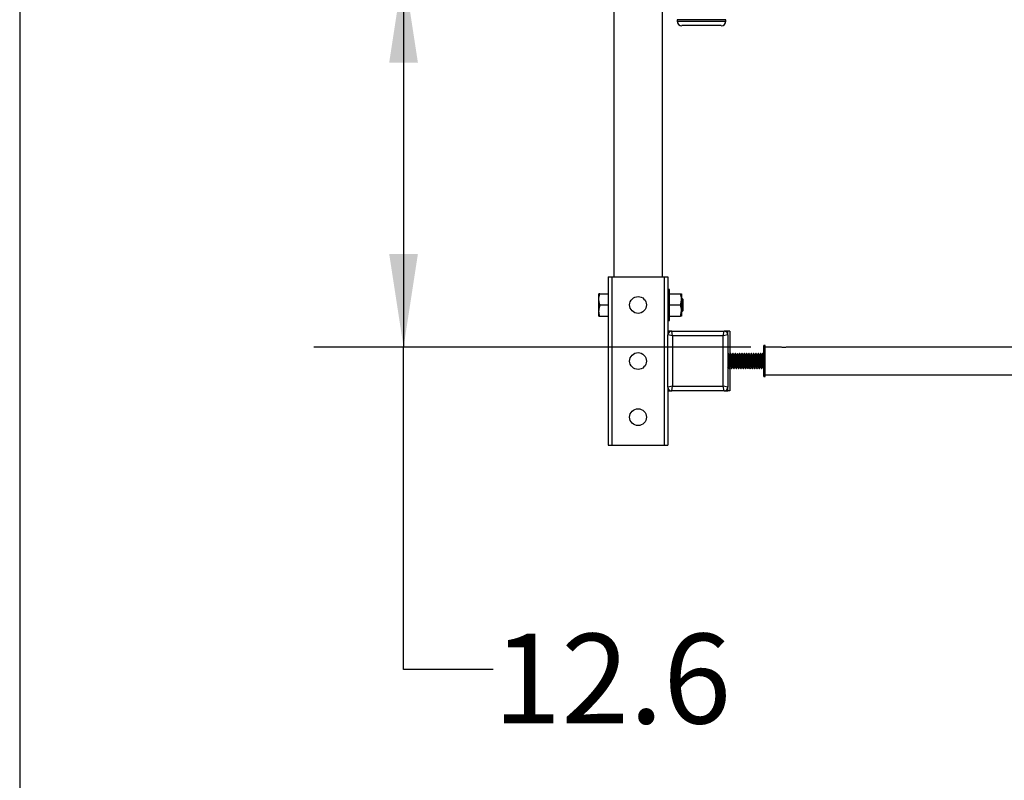
# Model space of a CAD drawing. Units: inches. Extents: x 0.2 to 10.7, y 0.2 to 8.2.
# Drawn here: x 0.2 to 1.6, y 1.7 to 2.7 of the extents above; entities that cross this region are included whole.
import ezdxf

# ---------------------------------------------------------------- set-up
doc = ezdxf.new("R2010")
doc.units = ezdxf.units.IN
doc.header["$MEASUREMENT"] = 0
doc.layers.add('LINES_1', color=7, linetype='Continuous')
doc.layers.add('MODEL', color=7, linetype='Continuous')
doc.styles.add('SLDTEXTSTYLE0', font='TXT', dxfattribs={"width": 0.7})
doc.dimstyles.new('SLDDIMSTYLE1', dxfattribs={"dimtxt": 0.125, "dimasz": 0.13, "dimexe": 0, "dimexo": 0.0625, "dimgap": 0.03125, "dimtad": 0, "dimtih": 1, "dimtoh": 1, "dimdec": 1, "dimlfac": 24, "dimrnd": 1e-09, "dimzin": 12, "dimdsep": 46, "dimtxsty": 'SLDTEXTSTYLE0', "dimsah": 1, "dimcen": 0.09, "dimadec": 0, "dimazin": 3, "dimtfac": 1, "dimtdec": 1, "dimtofl": 0, "dimtmove": 0, "dimatfit": 3, "dimfxl": 1, "dimfrac": 2, "dimtolj": 1, "dimtzin": 12, "dimarcsym": 0})

# ---------------------------------------------------------------- blocks, each defined once
blk = doc.blocks.new('_D_1')
at = {"layer": 'MODEL', "transparency": 16777216}
for p, q in [((0.9649, 2.7811), (0.6596, 2.7811)), ((0.7846, 2.7811), (0.7846, 2.2547)), ((1.2683, 2.2547), (0.6596, 2.2547)), ((0.7846, 1.8059), (0.7846, 2.2547)), ((0.9096, 1.8059), (0.7846, 1.8059))]:
    blk.add_line(p, q, dxfattribs=at)
for points in [[(0.7846, 2.7811), (0.7646, 2.6511), (0.8046, 2.6511)], [(0.7846, 2.2547), (0.8046, 2.3847), (0.7646, 2.3847)]]:
    blk.add_solid(points, dxfattribs=at)
at = {"layer": 'MODEL', "transparency": 16777216, "insert": (0.9096, 1.8558), "char_height": 0.125, "attachment_point": 1, "style": 'SLDTEXTSTYLE0'}
blk.add_mtext('12.6', dxfattribs=at)

msp = doc.modelspace()

# ---------------------------------------------------------------- linework, layer by layer
at = {"layer": 'LINES_1'}
msp.add_line((0.25, 8.25), (0.25, 0.25), dxfattribs=at)
at = {"layer": 'MODEL', "linetype": 'Continuous', "lineweight": 25}
for p, q in [((1.0774, 2.7697), (1.0774, 2.3527)), ((1.1452, 2.3527), (1.1452, 2.7266)), ((1.1657, 2.7108), (1.1657, 2.7089)), ((1.1806, 2.7108), (1.1657, 2.7108)), ((1.1657, 2.7089), (1.1806, 2.7089)), ((1.1842, 2.7025), (1.1722, 2.7025)), ((1.2334, 2.7108), (1.1806, 2.7108)), ((1.1806, 2.7089), (1.2334, 2.7089)), ((1.227, 2.7025), (1.1842, 2.7025)), ((1.2334, 2.7089), (1.2334, 2.7108)), ((1.0695, 2.3527), (1.0695, 2.1183)), ((1.0695, 2.3527), (1.0747, 2.3527)), ((1.0747, 2.3527), (1.0747, 2.1183)), ((1.0747, 2.3527), (1.1476, 2.3527)), ((1.1476, 2.3527), (1.1476, 2.1183)), ((1.1476, 2.3527), (1.1528, 2.3527)), ((1.1528, 2.3527), (1.1528, 2.2772)), ((1.1549, 2.3351), (1.1528, 2.3351)), ((1.1549, 2.3029), (1.1549, 2.3351)), ((1.0579, 2.3293), (1.0565, 2.3293)), ((1.0565, 2.3214), (1.0565, 2.3293)), ((1.0565, 2.3058), (1.0565, 2.3214)), ((1.0579, 2.3293), (1.0695, 2.3293)), ((1.1531, 2.322), (1.1531, 2.3219)), ((1.1549, 2.3237), (1.1548, 2.324)), ((1.1549, 2.3293), (1.1703, 2.3293)), ((1.1703, 2.3293), (1.1717, 2.3293)), ((1.1717, 2.3293), (1.1717, 2.3214)), ((1.172, 2.3219), (1.1717, 2.3224)), ((1.1717, 2.3214), (1.1717, 2.3058)), ((1.1723, 2.322), (1.172, 2.322)), ((1.1726, 2.3225), (1.1723, 2.3219)), ((1.1737, 2.3216), (1.1727, 2.3226)), ((1.1737, 2.3216), (1.1737, 2.3056)), ((1.0565, 2.298), (1.0565, 2.3058)), ((1.0579, 2.3136), (1.0695, 2.3136)), ((1.1547, 2.3053), (1.1549, 2.305)), ((1.1549, 2.3136), (1.1703, 2.3136)), ((1.1717, 2.3058), (1.1717, 2.298)), ((1.1717, 2.3037), (1.1737, 2.3056)), ((1.1734, 2.3103), (1.1734, 2.3058)), ((1.0565, 2.298), (1.0579, 2.298)), ((1.0579, 2.298), (1.0695, 2.298)), ((1.1528, 2.2921), (1.1549, 2.2921)), ((1.1549, 2.2921), (1.1549, 2.3029)), ((1.1549, 2.298), (1.1703, 2.298)), ((1.1717, 2.298), (1.1703, 2.298)), ((1.1717, 2.3037), (1.1717, 2.3037)), ((1.1528, 2.2772), (1.1528, 2.272)), ((1.1581, 2.2772), (1.1528, 2.2772)), ((1.1593, 2.2707), (1.1581, 2.2772)), ((1.1581, 2.2772), (1.231, 2.2772)), ((1.2297, 2.2707), (1.231, 2.2772)), ((1.2362, 2.2772), (1.231, 2.2772)), ((1.2388, 2.2772), (1.2362, 2.2772)), ((1.2362, 2.272), (1.2362, 2.2772)), ((1.2388, 2.2772), (1.2388, 2.244)), ((1.1528, 2.199), (1.1528, 2.272)), ((1.1593, 2.2707), (1.1528, 2.272)), ((1.2297, 2.2707), (1.1593, 2.2707)), ((1.1593, 2.2707), (1.1593, 2.2003)), ((1.2362, 2.272), (1.2297, 2.2707)), ((1.2297, 2.2003), (1.2297, 2.2707)), ((1.2362, 2.272), (1.2362, 2.199)), ((1.2884, 2.257), (1.2863, 2.257)), ((1.2863, 2.214), (1.2863, 2.257)), ((1.2884, 2.214), (1.2884, 2.257)), ((1.3106, 2.2547), (1.2884, 2.2547)), ((2.5918, 2.2547), (1.3183, 2.2547)), ((1.2366, 2.2459), (1.2362, 2.2451)), ((1.2371, 2.2459), (1.2367, 2.2459)), ((1.2387, 2.2438), (1.2383, 2.2438)), ((1.2403, 2.2459), (1.2399, 2.2459)), ((1.2419, 2.2438), (1.2415, 2.2438)), ((1.2435, 2.2459), (1.2431, 2.2459)), ((1.2451, 2.2438), (1.2447, 2.2438)), ((1.2467, 2.2459), (1.2463, 2.2459)), ((1.2483, 2.2438), (1.2479, 2.2438)), ((1.2499, 2.2459), (1.2495, 2.2459)), ((1.2515, 2.2438), (1.2511, 2.2438)), ((1.2531, 2.2459), (1.2527, 2.2459)), ((1.2547, 2.2438), (1.2543, 2.2438)), ((1.2563, 2.2459), (1.2559, 2.2459)), ((1.2579, 2.2438), (1.2575, 2.2438)), ((1.2595, 2.2459), (1.2591, 2.2459)), ((1.2611, 2.2438), (1.2607, 2.2438)), ((1.2627, 2.2459), (1.2623, 2.2459)), ((1.2643, 2.2438), (1.264, 2.2438)), ((1.2659, 2.2459), (1.2655, 2.2459)), ((1.2675, 2.2438), (1.2672, 2.2438)), ((1.2691, 2.2459), (1.2687, 2.2459)), ((1.2707, 2.2438), (1.2704, 2.2438)), ((1.2723, 2.2459), (1.2719, 2.2459)), ((1.2739, 2.2438), (1.2736, 2.2438)), ((1.2755, 2.2459), (1.2751, 2.2459)), ((1.2771, 2.2438), (1.2768, 2.2438)), ((1.2788, 2.2459), (1.2784, 2.2459)), ((1.2804, 2.2438), (1.28, 2.2438)), ((1.282, 2.2459), (1.2816, 2.2459)), ((1.2836, 2.2438), (1.2832, 2.2438)), ((1.2852, 2.2459), (1.2848, 2.2459)), ((1.2868, 2.2438), (1.2864, 2.2438)), ((1.2362, 2.2262), (1.2367, 2.2272)), ((1.2367, 2.2272), (1.2371, 2.2272)), ((1.2383, 2.2251), (1.2387, 2.2251)), ((1.2388, 2.2252), (1.2388, 2.1938)), ((1.2399, 2.2272), (1.2403, 2.2272)), ((1.2415, 2.2251), (1.2419, 2.2251)), ((1.2431, 2.2272), (1.2435, 2.2272)), ((1.2447, 2.2251), (1.2451, 2.2251)), ((1.2463, 2.2272), (1.2467, 2.2272)), ((1.2479, 2.2251), (1.2483, 2.2251)), ((1.2495, 2.2272), (1.2499, 2.2272)), ((1.2511, 2.2251), (1.2515, 2.2251)), ((1.2527, 2.2272), (1.2531, 2.2272)), ((1.2543, 2.2251), (1.2547, 2.2251)), ((1.2559, 2.2272), (1.2563, 2.2272)), ((1.2575, 2.2251), (1.2579, 2.2251)), ((1.2591, 2.2272), (1.2595, 2.2272)), ((1.2607, 2.2251), (1.2611, 2.2251)), ((1.2623, 2.2272), (1.2627, 2.2272)), ((1.2639, 2.2251), (1.2643, 2.2251)), ((1.2655, 2.2272), (1.2659, 2.2272)), ((1.2671, 2.2251), (1.2675, 2.2251)), ((1.2687, 2.2272), (1.2691, 2.2272)), ((1.2703, 2.2251), (1.2707, 2.2251)), ((1.2719, 2.2272), (1.2723, 2.2272)), ((1.2735, 2.2251), (1.2739, 2.2251)), ((1.2751, 2.2272), (1.2755, 2.2272)), ((1.2767, 2.2251), (1.2771, 2.2251)), ((1.2784, 2.2272), (1.2787, 2.2272)), ((1.28, 2.2251), (1.2804, 2.2251)), ((1.2816, 2.2272), (1.2819, 2.2272)), ((1.2832, 2.2251), (1.2836, 2.2251)), ((1.2848, 2.2272), (1.2851, 2.2272)), ((1.288, 2.2272), (1.2883, 2.2272)), ((1.2883, 2.2272), (1.2885, 2.2269)), ((1.2863, 2.214), (1.2884, 2.214)), ((1.2884, 2.2163), (2.6217, 2.2163)), ((1.1593, 2.2003), (1.1528, 2.199)), ((1.1528, 2.199), (1.1528, 2.1938)), ((1.1581, 2.1938), (1.1593, 2.2003)), ((1.1593, 2.2003), (1.2297, 2.2003)), ((1.231, 2.1938), (1.2297, 2.2003)), ((1.2362, 2.199), (1.2297, 2.2003)), ((1.2362, 2.1938), (1.2362, 2.199)), ((1.1528, 2.1938), (1.1581, 2.1938)), ((1.1528, 2.1938), (1.1528, 2.1183)), ((1.231, 2.1938), (1.1581, 2.1938)), ((1.231, 2.1938), (1.2362, 2.1938)), ((1.2388, 2.1938), (1.2362, 2.1938)), ((1.0695, 2.1183), (1.0747, 2.1183)), ((1.0747, 2.1183), (1.1476, 2.1183)), ((1.1476, 2.1183), (1.1528, 2.1183))]:
    msp.add_line(p, q, dxfattribs=at)
at = {"layer": 'MODEL', "linetype": 'Continuous', "lineweight": 25, "flags": 128}
for points in [[(1.0565, 2.3214), (1.0566, 2.3232), (1.0579, 2.3293)], [(1.0579, 2.3136), (1.0574, 2.3151), (1.0565, 2.3214)], [(1.1703, 2.3136), (1.1713, 2.3175), (1.1717, 2.3214)], [(1.1734, 2.3058), (1.1733, 2.3066), (1.1731, 2.3083), (1.1729, 2.3105), (1.1728, 2.3131), (1.1726, 2.3157), (1.1724, 2.3182), (1.1723, 2.3201), (1.1721, 2.3214), (1.172, 2.3219)], [(1.1734, 2.3103), (1.1733, 2.3105), (1.1732, 2.3131), (1.173, 2.3157), (1.1728, 2.3182), (1.1727, 2.3201), (1.1725, 2.3214), (1.1724, 2.322), (1.1723, 2.3219)], [(1.0579, 2.298), (1.0569, 2.3018), (1.0565, 2.3058)], [(1.1717, 2.3058), (1.1716, 2.3077), (1.1703, 2.3136)], [(1.1703, 2.298), (1.1708, 2.2997), (1.1717, 2.3058)], [(1.3183, 2.2547), (1.3181, 2.2547), (1.3175, 2.2546), (1.3165, 2.2544), (1.3153, 2.2543), (1.314, 2.2543), (1.3128, 2.2544), (1.3117, 2.2545), (1.3109, 2.2546), (1.3105, 2.2547), (1.3106, 2.2547)], [(1.2382, 2.2252), (1.2381, 2.2258), (1.2379, 2.2281), (1.2379, 2.2282), (1.2377, 2.2315), (1.2375, 2.2355), (1.2373, 2.2395), (1.2371, 2.2428), (1.2369, 2.2451), (1.2367, 2.2459), (1.2366, 2.2458)], [(1.2383, 2.2438), (1.2377, 2.2448), (1.2371, 2.2459)], [(1.2387, 2.2253), (1.2387, 2.2251), (1.2385, 2.2259), (1.2383, 2.2282), (1.2381, 2.2315), (1.2379, 2.2355), (1.2377, 2.2395), (1.2375, 2.2428), (1.2373, 2.2451), (1.2371, 2.2459)], [(1.2399, 2.2272), (1.2397, 2.2278), (1.2395, 2.2296), (1.2393, 2.2323), (1.2391, 2.2355), (1.2389, 2.2387), (1.2387, 2.2414), (1.2385, 2.2432), (1.2383, 2.2437)], [(1.2399, 2.2459), (1.2392, 2.2448), (1.2387, 2.2438)], [(1.2402, 2.2273), (1.2401, 2.2276), (1.24, 2.2287), (1.2399, 2.2296), (1.2397, 2.2323), (1.2395, 2.2355), (1.2393, 2.2387), (1.2391, 2.2414), (1.2389, 2.2432), (1.2387, 2.2438), (1.2387, 2.2438)], [(1.2415, 2.2252), (1.2413, 2.2258), (1.2411, 2.2281), (1.2411, 2.2282), (1.2409, 2.2315), (1.2407, 2.2355), (1.2405, 2.2395), (1.2403, 2.2428), (1.2401, 2.2451), (1.2399, 2.2459), (1.2399, 2.2458)], [(1.2415, 2.2438), (1.2409, 2.2448), (1.2403, 2.2459)], [(1.2419, 2.2253), (1.2419, 2.2251), (1.2417, 2.2259), (1.2415, 2.2282), (1.2413, 2.2315), (1.2411, 2.2355), (1.2409, 2.2395), (1.2407, 2.2428), (1.2405, 2.2451), (1.2403, 2.2459)], [(1.2431, 2.2272), (1.2429, 2.2278), (1.2427, 2.2296), (1.2425, 2.2323), (1.2423, 2.2355), (1.2421, 2.2387), (1.2419, 2.2414), (1.2417, 2.2432), (1.2415, 2.2437)], [(1.2431, 2.2459), (1.2425, 2.2448), (1.2419, 2.2438)], [(1.2434, 2.2273), (1.2433, 2.2276), (1.2432, 2.2287), (1.2431, 2.2296), (1.2429, 2.2323), (1.2427, 2.2355), (1.2425, 2.2387), (1.2423, 2.2414), (1.2421, 2.2432), (1.2419, 2.2438), (1.2419, 2.2438)], [(1.2447, 2.2252), (1.2445, 2.2258), (1.2443, 2.2281), (1.2443, 2.2282), (1.2441, 2.2315), (1.2439, 2.2355), (1.2437, 2.2395), (1.2435, 2.2428), (1.2433, 2.2451), (1.2431, 2.2459), (1.2431, 2.2458)], [(1.2447, 2.2438), (1.2441, 2.2448), (1.2435, 2.2459)], [(1.2451, 2.2253), (1.2451, 2.2251), (1.2449, 2.2259), (1.2447, 2.2282), (1.2445, 2.2315), (1.2443, 2.2355), (1.2441, 2.2395), (1.2439, 2.2428), (1.2437, 2.2451), (1.2435, 2.2459)], [(1.2463, 2.2272), (1.2461, 2.2278), (1.2459, 2.2296), (1.2457, 2.2323), (1.2455, 2.2355), (1.2453, 2.2387), (1.2451, 2.2414), (1.2449, 2.2432), (1.2447, 2.2437)], [(1.2463, 2.2459), (1.2457, 2.2448), (1.2451, 2.2438)], [(1.2467, 2.2273), (1.2465, 2.2276), (1.2464, 2.2287), (1.2463, 2.2296), (1.2461, 2.2323), (1.2459, 2.2355), (1.2457, 2.2387), (1.2455, 2.2414), (1.2453, 2.2432), (1.2451, 2.2438), (1.2451, 2.2438)], [(1.2479, 2.2252), (1.2477, 2.2258), (1.2475, 2.2281), (1.2475, 2.2282), (1.2473, 2.2315), (1.2471, 2.2355), (1.2469, 2.2395), (1.2467, 2.2428), (1.2465, 2.2451), (1.2463, 2.2459), (1.2463, 2.2458)], [(1.2479, 2.2438), (1.2473, 2.2448), (1.2467, 2.2459)], [(1.2483, 2.2253), (1.2483, 2.2251), (1.2481, 2.2259), (1.2479, 2.2282), (1.2477, 2.2315), (1.2475, 2.2355), (1.2473, 2.2395), (1.2471, 2.2428), (1.2469, 2.2451), (1.2467, 2.2459)], [(1.2495, 2.2272), (1.2493, 2.2278), (1.2491, 2.2296), (1.2489, 2.2323), (1.2487, 2.2355), (1.2485, 2.2387), (1.2483, 2.2414), (1.2481, 2.2432), (1.2479, 2.2437)], [(1.2495, 2.2459), (1.2489, 2.2448), (1.2483, 2.2438)], [(1.2499, 2.2273), (1.2498, 2.2276), (1.2496, 2.2287), (1.2495, 2.2296), (1.2493, 2.2323), (1.2491, 2.2355), (1.2489, 2.2387), (1.2487, 2.2414), (1.2485, 2.2432), (1.2483, 2.2438), (1.2483, 2.2438)], [(1.2511, 2.2251), (1.2509, 2.2258), (1.2507, 2.2281), (1.2507, 2.2282), (1.2505, 2.2315), (1.2503, 2.2355), (1.2501, 2.2395), (1.2499, 2.2428), (1.2497, 2.2451), (1.2495, 2.2459), (1.2495, 2.2458)], [(1.2512, 2.2438), (1.2505, 2.2448), (1.2499, 2.2459)], [(1.2516, 2.2253), (1.2515, 2.2251), (1.2513, 2.2259), (1.2511, 2.2282), (1.2509, 2.2315), (1.2507, 2.2355), (1.2505, 2.2395), (1.2503, 2.2428), (1.2501, 2.2451), (1.2499, 2.2459)], [(1.2527, 2.2272), (1.2525, 2.2278), (1.2523, 2.2296), (1.2521, 2.2323), (1.2519, 2.2355), (1.2517, 2.2387), (1.2515, 2.2414), (1.2513, 2.2432), (1.2512, 2.2437)], [(1.2527, 2.2459), (1.2521, 2.2448), (1.2515, 2.2438)], [(1.2531, 2.2273), (1.253, 2.2276), (1.2528, 2.2287), (1.2527, 2.2296), (1.2525, 2.2323), (1.2523, 2.2355), (1.2521, 2.2387), (1.2519, 2.2414), (1.2517, 2.2432), (1.2515, 2.2438), (1.2515, 2.2438)], [(1.2543, 2.2252), (1.2541, 2.2258), (1.2539, 2.2281), (1.2539, 2.2282), (1.2537, 2.2315), (1.2535, 2.2355), (1.2533, 2.2395), (1.2531, 2.2428), (1.2529, 2.2451), (1.2527, 2.2459), (1.2527, 2.2458)], [(1.2544, 2.2438), (1.2537, 2.2448), (1.2531, 2.2459)], [(1.2548, 2.2253), (1.2547, 2.2251), (1.2545, 2.2259), (1.2543, 2.2282), (1.2541, 2.2315), (1.2539, 2.2355), (1.2537, 2.2395), (1.2535, 2.2428), (1.2533, 2.2451), (1.2531, 2.2459)], [(1.2559, 2.2272), (1.2557, 2.2278), (1.2555, 2.2296), (1.2553, 2.2323), (1.2551, 2.2355), (1.2549, 2.2387), (1.2547, 2.2414), (1.2545, 2.2432), (1.2544, 2.2437)], [(1.2559, 2.2459), (1.2553, 2.2448), (1.2547, 2.2438)], [(1.2563, 2.2273), (1.2562, 2.2276), (1.256, 2.2287), (1.2559, 2.2296), (1.2557, 2.2323), (1.2555, 2.2355), (1.2553, 2.2387), (1.2551, 2.2414), (1.2549, 2.2432), (1.2547, 2.2438), (1.2547, 2.2438)], [(1.2575, 2.2252), (1.2573, 2.2258), (1.2571, 2.2281), (1.2571, 2.2282), (1.2569, 2.2315), (1.2567, 2.2355), (1.2565, 2.2395), (1.2563, 2.2428), (1.2561, 2.2451), (1.2559, 2.2459), (1.2559, 2.2458)], [(1.2576, 2.2438), (1.257, 2.2448), (1.2563, 2.2459)], [(1.258, 2.2253), (1.2579, 2.2251), (1.2577, 2.2259), (1.2575, 2.2282), (1.2573, 2.2315), (1.2571, 2.2355), (1.2569, 2.2395), (1.2567, 2.2428), (1.2565, 2.2451), (1.2563, 2.2459)], [(1.2591, 2.2272), (1.2589, 2.2278), (1.2587, 2.2296), (1.2585, 2.2323), (1.2583, 2.2355), (1.2581, 2.2387), (1.2579, 2.2414), (1.2577, 2.2432), (1.2576, 2.2437)], [(1.2591, 2.2459), (1.2585, 2.2448), (1.2579, 2.2438)], [(1.2595, 2.2273), (1.2594, 2.2276), (1.2592, 2.2287), (1.2591, 2.2296), (1.2589, 2.2323), (1.2587, 2.2355), (1.2585, 2.2387), (1.2583, 2.2414), (1.2581, 2.2432), (1.2579, 2.2438), (1.2579, 2.2438)], [(1.2607, 2.2252), (1.2605, 2.2258), (1.2603, 2.2281), (1.2603, 2.2282), (1.2601, 2.2315), (1.2599, 2.2355), (1.2597, 2.2395), (1.2595, 2.2428), (1.2593, 2.2451), (1.2591, 2.2459), (1.2591, 2.2458)], [(1.2612, 2.2253), (1.2611, 2.2251), (1.2609, 2.2259), (1.2607, 2.2282), (1.2605, 2.2315), (1.2603, 2.2355), (1.2601, 2.2395), (1.2599, 2.2428), (1.2597, 2.2451), (1.2595, 2.2459)], [(1.2608, 2.2438), (1.2602, 2.2448), (1.2596, 2.2459)], [(1.2623, 2.2272), (1.2621, 2.2278), (1.2619, 2.2296), (1.2617, 2.2323), (1.2615, 2.2355), (1.2613, 2.2387), (1.2611, 2.2414), (1.2609, 2.2432), (1.2608, 2.2437)], [(1.2623, 2.2459), (1.2617, 2.2448), (1.2611, 2.2438)], [(1.2627, 2.2273), (1.2626, 2.2276), (1.2624, 2.2287), (1.2623, 2.2296), (1.2621, 2.2323), (1.2619, 2.2355), (1.2617, 2.2387), (1.2615, 2.2414), (1.2613, 2.2432), (1.2611, 2.2438), (1.2611, 2.2438)], [(1.2639, 2.2252), (1.2637, 2.2258), (1.2635, 2.2281), (1.2635, 2.2282), (1.2633, 2.2315), (1.2631, 2.2355), (1.2629, 2.2395), (1.2627, 2.2428), (1.2625, 2.2451), (1.2623, 2.2459), (1.2623, 2.2458)], [(1.2644, 2.2253), (1.2643, 2.2251), (1.2641, 2.2259), (1.2639, 2.2282), (1.2637, 2.2315), (1.2635, 2.2355), (1.2633, 2.2395), (1.2631, 2.2428), (1.2629, 2.2451), (1.2627, 2.2459)], [(1.264, 2.2438), (1.2634, 2.2448), (1.2628, 2.2459)], [(1.2655, 2.2272), (1.2653, 2.2278), (1.2651, 2.2296), (1.2649, 2.2323), (1.2647, 2.2355), (1.2645, 2.2387), (1.2643, 2.2414), (1.2641, 2.2432), (1.264, 2.2437)], [(1.2655, 2.2459), (1.2649, 2.2448), (1.2643, 2.2438)], [(1.2659, 2.2273), (1.2658, 2.2276), (1.2656, 2.2287), (1.2655, 2.2296), (1.2653, 2.2323), (1.2651, 2.2355), (1.2649, 2.2387), (1.2647, 2.2414), (1.2645, 2.2432), (1.2643, 2.2438), (1.2643, 2.2438)], [(1.2671, 2.2252), (1.2669, 2.2258), (1.2667, 2.2281), (1.2667, 2.2282), (1.2665, 2.2315), (1.2663, 2.2355), (1.2661, 2.2395), (1.2659, 2.2428), (1.2657, 2.2451), (1.2655, 2.2459), (1.2655, 2.2458)], [(1.2676, 2.2253), (1.2675, 2.2251), (1.2673, 2.2259), (1.2671, 2.2282), (1.2669, 2.2315), (1.2667, 2.2355), (1.2665, 2.2395), (1.2663, 2.2428), (1.2661, 2.2451), (1.2659, 2.2459)], [(1.2672, 2.2438), (1.2666, 2.2448), (1.266, 2.2459)], [(1.2687, 2.2272), (1.2685, 2.2278), (1.2683, 2.2296), (1.2681, 2.2323), (1.2679, 2.2355), (1.2677, 2.2387), (1.2675, 2.2414), (1.2673, 2.2432), (1.2672, 2.2437)], [(1.2687, 2.2459), (1.2681, 2.2448), (1.2675, 2.2438)], [(1.2691, 2.2273), (1.269, 2.2276), (1.2688, 2.2287), (1.2687, 2.2296), (1.2685, 2.2323), (1.2683, 2.2355), (1.2681, 2.2387), (1.2679, 2.2414), (1.2677, 2.2432), (1.2675, 2.2438), (1.2675, 2.2438)], [(1.2703, 2.2252), (1.2701, 2.2258), (1.2699, 2.2281), (1.2699, 2.2282), (1.2697, 2.2315), (1.2695, 2.2355), (1.2693, 2.2395), (1.2691, 2.2428), (1.2689, 2.2451), (1.2687, 2.2459), (1.2687, 2.2458)], [(1.2708, 2.2253), (1.2707, 2.2251), (1.2705, 2.2259), (1.2703, 2.2282), (1.2701, 2.2315), (1.2699, 2.2355), (1.2697, 2.2395), (1.2695, 2.2428), (1.2693, 2.2451), (1.2691, 2.2459)], [(1.2704, 2.2438), (1.2698, 2.2448), (1.2692, 2.2459)], [(1.2719, 2.2272), (1.2717, 2.2278), (1.2715, 2.2296), (1.2713, 2.2323), (1.2711, 2.2355), (1.2709, 2.2387), (1.2707, 2.2414), (1.2705, 2.2432), (1.2704, 2.2437)], [(1.2719, 2.2459), (1.2713, 2.2448), (1.2707, 2.2438)], [(1.2723, 2.2273), (1.2722, 2.2276), (1.272, 2.2287), (1.2719, 2.2296), (1.2717, 2.2323), (1.2715, 2.2355), (1.2713, 2.2387), (1.2711, 2.2414), (1.2709, 2.2432), (1.2707, 2.2438), (1.2707, 2.2438)], [(1.2735, 2.2252), (1.2734, 2.2258), (1.2731, 2.2281), (1.2731, 2.2282), (1.2729, 2.2315), (1.2727, 2.2355), (1.2725, 2.2395), (1.2723, 2.2428), (1.2721, 2.2451), (1.2719, 2.2459), (1.2719, 2.2458)], [(1.274, 2.2253), (1.2739, 2.2251), (1.2737, 2.2259), (1.2735, 2.2282), (1.2733, 2.2315), (1.2731, 2.2355), (1.2729, 2.2395), (1.2727, 2.2428), (1.2725, 2.2451), (1.2723, 2.2459)], [(1.2736, 2.2438), (1.273, 2.2448), (1.2724, 2.2459)], [(1.2751, 2.2272), (1.275, 2.2278), (1.2747, 2.2296), (1.2746, 2.2323), (1.2743, 2.2355), (1.2741, 2.2387), (1.274, 2.2414), (1.2737, 2.2432), (1.2736, 2.2437)], [(1.2751, 2.2459), (1.2745, 2.2448), (1.2739, 2.2438)], [(1.2755, 2.2273), (1.2754, 2.2276), (1.2752, 2.2287), (1.2751, 2.2296), (1.275, 2.2323), (1.2747, 2.2355), (1.2745, 2.2387), (1.2744, 2.2414), (1.2741, 2.2432), (1.2739, 2.2438), (1.2739, 2.2438)], [(1.2767, 2.2251), (1.2766, 2.2258), (1.2763, 2.2281), (1.2763, 2.2282), (1.2762, 2.2315), (1.2759, 2.2355), (1.2757, 2.2395), (1.2756, 2.2428), (1.2753, 2.2451), (1.2751, 2.2459), (1.2751, 2.2458)], [(1.2772, 2.2253), (1.2771, 2.2251), (1.277, 2.2259), (1.2767, 2.2282), (1.2766, 2.2315), (1.2763, 2.2355), (1.2761, 2.2395), (1.276, 2.2428), (1.2757, 2.2451), (1.2755, 2.2459)], [(1.2768, 2.2438), (1.2762, 2.2448), (1.2756, 2.2459)], [(1.2784, 2.2272), (1.2782, 2.2278), (1.2779, 2.2296), (1.2778, 2.2323), (1.2776, 2.2355), (1.2773, 2.2387), (1.2772, 2.2414), (1.2769, 2.2432), (1.2768, 2.2437)], [(1.2783, 2.2459), (1.2777, 2.2448), (1.2771, 2.2438)], [(1.2787, 2.2273), (1.2786, 2.2276), (1.2784, 2.2287), (1.2783, 2.2296), (1.2782, 2.2323), (1.278, 2.2355), (1.2777, 2.2387), (1.2776, 2.2414), (1.2773, 2.2432), (1.2771, 2.2438), (1.2771, 2.2438)], [(1.2799, 2.2252), (1.2798, 2.2258), (1.2796, 2.2281), (1.2795, 2.2282), (1.2794, 2.2315), (1.2792, 2.2355), (1.2789, 2.2395), (1.2788, 2.2428), (1.2785, 2.2451), (1.2784, 2.2459), (1.2783, 2.2458)], [(1.28, 2.2438), (1.2794, 2.2448), (1.2788, 2.2459)], [(1.2804, 2.2253), (1.2804, 2.2251), (1.2802, 2.2259), (1.2799, 2.2282), (1.2798, 2.2315), (1.2796, 2.2355), (1.2793, 2.2395), (1.2792, 2.2428), (1.2789, 2.2451), (1.2788, 2.2459)], [(1.2816, 2.2272), (1.2814, 2.2278), (1.2811, 2.2296), (1.281, 2.2323), (1.2808, 2.2355), (1.2805, 2.2387), (1.2804, 2.2414), (1.2802, 2.2432), (1.28, 2.2437)], [(1.2815, 2.2459), (1.2809, 2.2448), (1.2803, 2.2438)], [(1.2819, 2.2273), (1.2818, 2.2276), (1.2816, 2.2287), (1.2815, 2.2296), (1.2814, 2.2323), (1.2812, 2.2355), (1.2809, 2.2387), (1.2808, 2.2414), (1.2806, 2.2432), (1.2804, 2.2438), (1.2804, 2.2438)], [(1.2831, 2.2252), (1.283, 2.2258), (1.2828, 2.2281), (1.2828, 2.2282), (1.2826, 2.2315), (1.2824, 2.2355), (1.2822, 2.2395), (1.282, 2.2428), (1.2818, 2.2451), (1.2816, 2.2459), (1.2815, 2.2458)], [(1.2832, 2.2438), (1.2826, 2.2448), (1.282, 2.2459)], [(1.2836, 2.2253), (1.2836, 2.2251), (1.2834, 2.2259), (1.2832, 2.2282), (1.283, 2.2315), (1.2828, 2.2355), (1.2826, 2.2395), (1.2824, 2.2428), (1.2822, 2.2451), (1.282, 2.2459)], [(1.2848, 2.2272), (1.2846, 2.2278), (1.2844, 2.2296), (1.2842, 2.2323), (1.284, 2.2355), (1.2838, 2.2387), (1.2836, 2.2414), (1.2834, 2.2432), (1.2832, 2.2437)], [(1.2847, 2.2459), (1.2841, 2.2448), (1.2835, 2.2438)], [(1.2851, 2.2273), (1.285, 2.2276), (1.2848, 2.2287), (1.2848, 2.2296), (1.2846, 2.2323), (1.2844, 2.2355), (1.2842, 2.2387), (1.284, 2.2414), (1.2838, 2.2432), (1.2836, 2.2438), (1.2836, 2.2438)], [(1.2863, 2.2253), (1.2862, 2.2258), (1.286, 2.2281), (1.286, 2.2282), (1.2858, 2.2315), (1.2856, 2.2355), (1.2854, 2.2395), (1.2852, 2.2428), (1.285, 2.2451), (1.2848, 2.2459), (1.2847, 2.2458)], [(1.2864, 2.2438), (1.2858, 2.2448), (1.2852, 2.2459)], [(1.237, 2.2272), (1.2376, 2.2262), (1.2383, 2.2251)], [(1.2387, 2.2251), (1.2393, 2.2262), (1.2399, 2.2272)], [(1.2402, 2.2272), (1.2409, 2.2262), (1.2415, 2.2251)], [(1.2419, 2.2251), (1.2425, 2.2262), (1.2431, 2.2272)], [(1.2434, 2.2272), (1.2441, 2.2262), (1.2447, 2.2251)], [(1.2451, 2.2251), (1.2457, 2.2262), (1.2463, 2.2272)], [(1.2467, 2.2272), (1.2473, 2.2262), (1.2479, 2.2251)], [(1.2483, 2.2251), (1.249, 2.2262), (1.2495, 2.2272)], [(1.2499, 2.2272), (1.2505, 2.2262), (1.2511, 2.2251)], [(1.2516, 2.2251), (1.2522, 2.2262), (1.2527, 2.2272)], [(1.2531, 2.2272), (1.2537, 2.2262), (1.2543, 2.2251)], [(1.2548, 2.2251), (1.2554, 2.2262), (1.2559, 2.2272)], [(1.2563, 2.2272), (1.2569, 2.2262), (1.2575, 2.2251)], [(1.258, 2.2251), (1.2586, 2.2262), (1.2591, 2.2272)], [(1.2595, 2.2272), (1.2601, 2.2262), (1.2607, 2.2251)], [(1.2612, 2.2251), (1.2618, 2.2262), (1.2623, 2.2272)], [(1.2627, 2.2272), (1.2633, 2.2262), (1.2639, 2.2251)], [(1.2644, 2.2251), (1.265, 2.2262), (1.2656, 2.2272)], [(1.2659, 2.2272), (1.2665, 2.2262), (1.2671, 2.2251)], [(1.2676, 2.2251), (1.2682, 2.2262), (1.2688, 2.2272)], [(1.2691, 2.2272), (1.2697, 2.2262), (1.2703, 2.2251)], [(1.2708, 2.2251), (1.2714, 2.2262), (1.272, 2.2272)], [(1.2723, 2.2272), (1.2729, 2.2262), (1.2735, 2.2251)], [(1.274, 2.2251), (1.2746, 2.2262), (1.2752, 2.2272)], [(1.2755, 2.2272), (1.2761, 2.2262), (1.2767, 2.2251)], [(1.2772, 2.2251), (1.2778, 2.2262), (1.2784, 2.2272)], [(1.2787, 2.2272), (1.2793, 2.2262), (1.2799, 2.2251)], [(1.2804, 2.2251), (1.281, 2.2262), (1.2816, 2.2272)], [(1.2819, 2.2272), (1.2825, 2.2262), (1.2831, 2.2251)], [(1.2836, 2.2251), (1.2842, 2.2262), (1.2848, 2.2272)], [(1.2851, 2.2272), (1.2857, 2.2262), (1.2863, 2.2251)]]:
    msp.add_lwpolyline(points, dxfattribs=at)
at = {"layer": 'MODEL', "linetype": 'Continuous', "lineweight": 25}
for centre in [(1.1112, 2.3136), (1.1112, 2.2355), (1.1112, 2.1574)]:
    msp.add_circle(centre, 0.0117, dxfattribs=at)
for centre, radius, start, end in [((1.1722, 2.7089), 0.00646, 180, 270), ((1.227, 2.7089), 0.00646, 270, 0), ((1.148, 2.3212), 0.0237, 0.4834, 19.7728), ((0.9574, 2.3052), 0.216, 1.3476, 4.6193), ((1.0802, 2.3056), 0.0237, 160.2272, 179.5166), ((1.2228, 2.3193), 0.0513, 184.721, 195.2448), ((1.1581, 2.272), 0.00521, 90, 180), ((1.231, 2.272), 0.00521, 0, 90), ((1.3213, 2.2396), 0.0851, 181.6236, 188.3235), ((0.9894, 2.2174), 0.2971, 2.2702, 5.5062), ((1.2515, 2.2311), 0.0153, 180.0489, 194.8047), ((1.1581, 2.199), 0.00521, 180, 270), ((1.231, 2.199), 0.00521, 270, 0)]:
    msp.add_arc(centre, radius, start, end, dxfattribs=at)

# ---------------------------------------------------------------- dimensions: what is measured, and where the dimension line sits
at = {"layer": 'MODEL'}
dim = msp.add_linear_dim(base=(0.7846, 2.2547), p1=(1.0149, 2.7811), p2=(1.3183, 2.2547), angle=90, dimstyle='SLDDIMSTYLE1', dxfattribs=at)
dim.commit()
dim.dimension.update_dxf_attribs({"geometry": '_D_1', "text_midpoint": (0.7846, 1.8059), "dimtype": 160})

doc.saveas('drawing.dxf')
